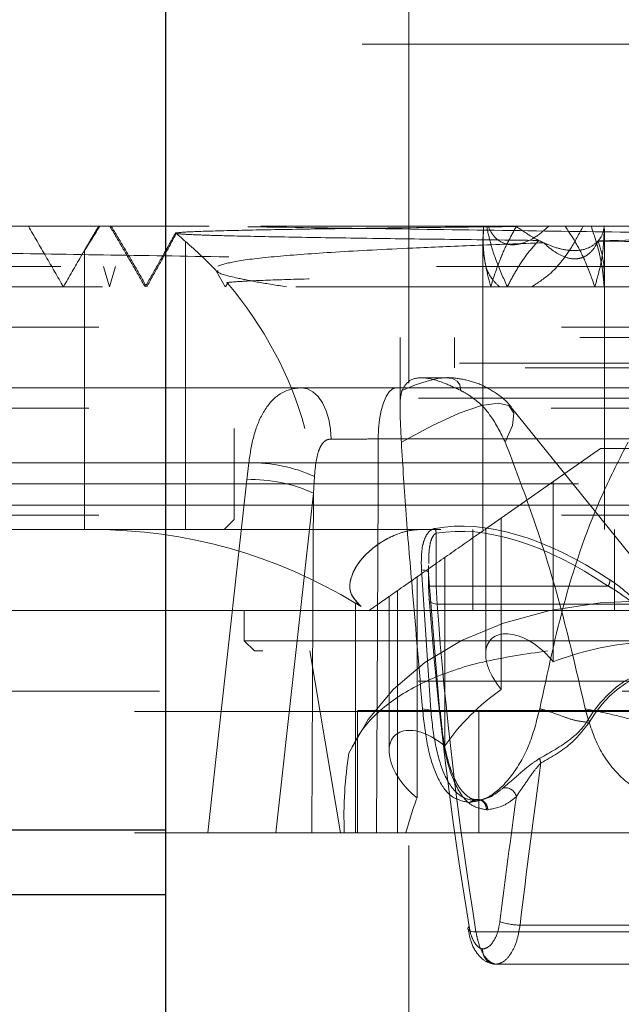
# Model space of a CAD drawing. Units: millimetres. Extents: x 144 to 14976, y 144 to 10548.
# Drawn here: x 9048 to 9077, y 2830 to 2878 of the extents above; entities that cross this region are included whole.
import ezdxf

# ---------------------------------------------------------------- set-up
doc = ezdxf.new("R2010")
doc.units = ezdxf.units.MM
doc.header["$LTSCALE"] = 36
doc.linetypes.add('SLD-Dashed', pattern=[1.905, 1.27, -0.635])
doc.linetypes.add('SLD-Solid', pattern=[0])

msp = doc.modelspace()

# ---------------------------------------------------------------- linework, layer by layer
at = {"color": 7, "linetype": 'SLD-Dashed', "lineweight": 18}
for p, q in [((9066.951, 2654.682), (9066.951, 3101.796)), ((8996.071, 2877.182), (9192.292, 2877.182)), ((9015.069, 2868.182), (9057.093, 2868.182)), ((9076.621, 2865.571), (9076.621, 2868.046)), ((9055.516, 2867.769), (9055.428, 2867.844)), ((9055.921, 2853.182), (9055.921, 2867.425)), ((9070.621, 2867.617), (9070.621, 2867.502)), ((9070.621, 2867.502), (9070.621, 2853.182)), ((9050.921, 2866.974), (9050.921, 2853.182)), ((8999.749, 2866.182), (9192.293, 2866.182)), ((9004.042, 2866.182), (9183.6, 2866.182)), ((9051.866, 2866.182), (9052.163, 2865.182)), ((9052.163, 2865.182), (9052.46, 2866.182)), ((9057.427, 2865.969), (9057.881, 2865.182)), ((9076.621, 2853.182), (9076.621, 2865.571)), ((9058.003, 2865.38), (9057.888, 2865.182)), ((9188.796, 2863.182), (9046.334, 2863.182)), ((9121.121, 2862.682), (9066.521, 2862.682)), ((9066.521, 2862.682), (9066.521, 2859.162)), ((9069.221, 2862.682), (9069.221, 2861.182)), ((9000.886, 2861.412), (9188.821, 2861.412)), ((9118.421, 2861.182), (9069.221, 2861.182)), ((9068.787, 2860.682), (9067.594, 2860.682)), ((9046.216, 2860.182), (9141.427, 2860.182)), ((8998.846, 2859.682), (9188.796, 2859.682)), ((9188.296, 2859.182), (8999.346, 2859.182)), ((9085.861, 2842.053), (9072.034, 2859.193)), ((9124.565, 2858.182), (9058.321, 2858.182)), ((9058.321, 2858.182), (9058.321, 2853.682)), ((9086.628, 2857.66), (9065.447, 2857.66)), ((9076.425, 2857.182), (9070.712, 2853.182)), ((9076.425, 2857.182), (9081.088, 2857.182)), ((9059.043, 2856.476), (9008.759, 2856.476)), ((9043.949, 2856.476), (9143.694, 2856.476)), ((9058.946, 2855.645), (9059.043, 2856.476)), ((9062.293, 2855.806), (9062.243, 2854.976)), ((9143.929, 2855.444), (9043.714, 2855.444)), ((9074.095, 2846.639), (9074.095, 2855.551)), ((9062.243, 2854.976), (9060.386, 2838.182)), ((9046.584, 2854.382), (9188.296, 2854.382)), ((9188.796, 2853.882), (9046.334, 2853.882)), ((9071.526, 2853.752), (9071.526, 2845.272)), ((9058.321, 2853.682), (9057.821, 2853.182)), ((9124.565, 2853.682), (9058.321, 2853.682)), ((9137.122, 2853.182), (9043.821, 2853.182)), ((9068.311, 2850.381), (9068.311, 2852.993)), ((9070.121, 2853.182), (9070.121, 2849.182)), ((9070.755, 2853.212), (9070.755, 2847.024)), ((9077.121, 2849.182), (9077.121, 2853.182)), ((9067.925, 2851.397), (9067.925, 2850.381)), ((9068.732, 2842.477), (9068.732, 2851.795)), ((9067.364, 2850.838), (9067.364, 2839.908)), ((9067.578, 2851.184), (9068.044, 2844.249)), ((9067.936, 2850.976), (9067.936, 2850.381)), ((9068.494, 2844.115), (9067.936, 2850.976)), ((9068.311, 2850.381), (9067.925, 2850.381)), ((9067.936, 2850.381), (9067.959, 2849.754)), ((9068.357, 2849.485), (9068.311, 2850.381)), ((9068.311, 2850.381), (9076.813, 2850.381)), ((9065.98, 2849.868), (9065.98, 2842.248)), ((9066.394, 2838.182), (9066.394, 2850.159)), ((9064.321, 2849.523), (9064.321, 2838.182)), ((9068.357, 2849.485), (9078.111, 2849.485)), ((9046.821, 2849.182), (9140.821, 2849.182)), ((9058.821, 2849.182), (9058.821, 2847.682)), ((9058.821, 2847.682), (9128.821, 2847.682)), ((9058.821, 2847.682), (9059.321, 2847.182)), ((9128.321, 2847.182), (9059.321, 2847.182)), ((9062.071, 2847.182), (9063.571, 2838.182)), ((8998.832, 2845.682), (9188.81, 2845.682)), ((9191.796, 2845.182), (9044.834, 2845.182)), ((8984.821, 2844.182), (9202.821, 2844.182)), ((8995.846, 2844.228), (9191.796, 2844.228)), ((9064.422, 2844.182), (9064.422, 2838.182)), ((9068.044, 2844.249), (9067.632, 2844.312)), ((9070.422, 2838.182), (9070.422, 2844.182)), ((9075.844, 2843.587), (9075.74, 2843.654)), ((9064.197, 2842.535), (9064.142, 2842.425)), ((9064.142, 2842.425), (9064.142, 2842.425)), ((9069.908, 2839.682), (9070.218, 2839.797)), ((9069.993, 2839.682), (9069.908, 2839.682)), ((9070.283, 2839.797), (9069.992, 2839.682)), ((9070.218, 2839.797), (9070.283, 2839.797)), ((9070.419, 2839.822), (9070.355, 2839.822)), ((9070.621, 2839.826), (9071.093, 2839.997)), ((9070.856, 2839.322), (9070.793, 2839.322)), ((8984.821, 2838.182), (9202.821, 2838.182)), ((9072.452, 2833.62), (9081.65, 2833.62)), ((9079.501, 2833.277), (9070.276, 2833.277)), ((9071.249, 2831.682), (9071.248, 2831.682)), ((9080.43, 2831.682), (9071.249, 2831.682))]:
    msp.add_line(p, q, dxfattribs=at)
at = {"color": 7, "linetype": 'SLD-Solid', "lineweight": 25}
for p, q in [((9054.951, 2642.682), (9054.951, 3090.422)), ((9054.951, 2838.312), (8477.323, 2838.312)), ((9054.951, 2835.112), (8426.048, 2835.112))]:
    msp.add_line(p, q, dxfattribs=at)
at = {"color": 7, "linetype": 'SLD-Dashed', "lineweight": 18, "flags": 128}
for points in [[(9069.52, 2860.055), (9069.48, 2860.328), (9069.344, 2860.524), (9069.112, 2860.642), (9068.787, 2860.682), (9068.371, 2860.642), (9067.868, 2860.524), (9067.282, 2860.328), (9066.618, 2860.055)], [(9063.11, 2857.652), (9063.085, 2858.144), (9063.004, 2858.618), (9062.871, 2859.055), (9062.69, 2859.439), (9062.469, 2859.754), (9062.216, 2859.989), (9061.941, 2860.133), (9061.655, 2860.182)], [(9065.447, 2857.66), (9065.463, 2858.151), (9065.512, 2858.624), (9065.593, 2859.06), (9065.703, 2859.442), (9065.837, 2859.756), (9065.99, 2859.99), (9066.156, 2860.133), (9066.329, 2860.182)], [(9066.588, 2857.503), (9068.123, 2858.331), (9069.451, 2858.938), (9070.54, 2859.307), (9071.365, 2859.432), (9071.904, 2859.307), (9072.146, 2858.938), (9072.085, 2858.331), (9071.721, 2857.503)], [(9065.447, 2857.66), (9065.436, 2855.179), (9065.358, 2838.182)], [(9057.015, 2838.182), (9057.549, 2843.012), (9058.946, 2855.645)], [(9062.162, 2838.182), (9062.215, 2849.159), (9062.243, 2854.976)], [(9067.578, 2851.184), (9067.663, 2851.176), (9067.741, 2851.162), (9067.809, 2851.142), (9067.864, 2851.116), (9067.906, 2851.085), (9067.933, 2851.051), (9067.943, 2851.014), (9067.936, 2850.976)], [(9079.071, 2849.682), (9076.42, 2849.555), (9073.93, 2849.177), (9071.634, 2848.551), (9069.562, 2847.687), (9067.74, 2846.596), (9066.192, 2845.291), (9064.94, 2843.79), (9063.998, 2842.112)], [(9067.959, 2849.754), (9067.948, 2849.709), (9067.956, 2849.666), (9067.983, 2849.625), (9068.028, 2849.587), (9068.089, 2849.553), (9068.166, 2849.525), (9068.256, 2849.502), (9068.357, 2849.485)], [(9069.935, 2833.546), (9069.892, 2833.496), (9069.875, 2833.447), (9069.884, 2833.402), (9069.918, 2833.362), (9069.977, 2833.329), (9070.059, 2833.303), (9070.159, 2833.285), (9070.276, 2833.277)]]:
    msp.add_lwpolyline(points, dxfattribs=at)
at = {"color": 7, "linetype": 'SLD-Dashed', "lineweight": 18}
for centre, radius, start, end in [((9043.821, 2853.182), 18.682, 43.0605, 49.6741), ((9043.821, 2853.182), 18.682, 15.5241, 40.6049), ((9059.17, 2848.874), 7.603, 65.7499, 90.9604), ((9059.209, 2848.485), 7.165, 64.9538, 92.1081), ((9051.321, 2828.182), 25, 58.611, 90), ((9067.325, 2852.867), 0.993, 7.2855, 21.5365), ((9076.264, 2850.698), 0.634, 329.9856, 359.6517), ((9074.066, 2841.901), 0.635, 182.7513, 204.2314), ((9071.723, 2839.849), 0.561, 12.722, 101.2872), ((9072.454, 2836.634), 3.014, 250.7383, 269.9637)]:
    msp.add_arc(centre, radius, start, end, dxfattribs=at)
for centre, major_axis, ratio, start_param, end_param in [((9080.905, 2822.715), (-14.268, 30), 0.433569, 5.660643, 6.166412), ((9081.147, 2822.715), (-14.478, 29.755), 0.422084, 5.655057, 6.160826), ((9093.821, 2828.565), (-14.378, 66.389), 0.331708, 1.175095, 1.42417), ((9093.481, 2828.296), (-13.876, 66.409), 0.323057, 1.179413, 1.428488), ((9072.755, 2846.024), (1.732, -1.732), 0.57735, 1.359892, 4.574228), ((9093.821, 2820.182), (23.816, -23.816), 0.57735, 2.690737, 2.894316), ((9096.212, 2796.347), (-17.762, 49.728), 0.281848, 5.979065, 6.511304), ((9095.975, 2796.46), (-17.517, 49.49), 0.27449, 5.978637, 6.510898), ((9093.821, 2820.182), (23.816, -23.816), 0.57735, 3.039803, 3.243382), ((9067.98, 2841.248), (1.732, -1.732), 0.57735, 1.708958, 4.923294), ((9091.486, 2824.853), (-23.937, 24.441), 0.573214, 0.395896, 0.563673), ((9094.176, 2828.35), (12.915, 110.639), 0.199254, 1.473677, 1.546419), ((9093.821, 2820.182), (23.816, -23.816), 0.57735, 3.388869, 3.475209), ((9093.821, 2828.519), (13.327, 110.636), 0.204938, 1.491795, 1.547845)]:
    msp.add_ellipse(centre, major_axis=major_axis, ratio=ratio, start_param=start_param, end_param=end_param, dxfattribs=at)
for points, knots in [([(9012.371, 2867.886), (9012.404, 2867.861), (9012.477, 2867.804), (9013.293, 2867.717), (9014.666, 2867.624), (9016.605, 2867.532), (9019.114, 2867.438), (9022.159, 2867.345), (9025.69, 2867.252), (9029.687, 2867.16), (9034.191, 2867.066), (9039.117, 2866.973), (9044.394, 2866.88), (9050.003, 2866.788), (9055.993, 2866.694), (9062.243, 2866.601), (9068.672, 2866.508), (9075.26, 2866.415), (9082.06, 2866.322), (9087.807, 2866.244), (9091.261, 2866.197), (9092.383, 2866.182)], [0, 0, 0, 0, 0.044186, 0.099763, 0.153388, 0.207386, 0.262557, 0.318135, 0.37176, 0.425757, 0.480928, 0.536506, 0.590131, 0.644128, 0.6993, 0.754877, 0.808502, 0.8625, 0.917671, 0.973249, 1, 1, 1, 1]), ([(9056.743, 2868.182), (9055.968, 2868.182), (9052.436, 2868.182), (9046.617, 2868.182), (9039.354, 2868.182), (9032.776, 2868.182), (9026.865, 2868.182), (9023.686, 2868.182), (9022.095, 2868.182)], [0, 0, 0, 0, 0.052308, 0.23852, 0.424904, 0.616432, 0.808125, 1, 1, 1, 1]), ([(9048.151, 2868.182), (9048.439, 2867.682), (9049.017, 2866.682), (9049.594, 2865.682), (9049.882, 2865.182)], [0, 0, 0, 0, 0.500001, 1, 1, 1, 1]), ([(9051.628, 2868.182), (9051.441, 2867.867), (9051.176, 2867.42), (9050.961, 2867.052), (9050.904, 2866.946), (9050.955, 2867.016), (9051.125, 2867.28), (9051.387, 2867.698), (9051.599, 2868.044), (9051.684, 2868.182)], [0, 0, 0, 0, 0.267618, 0.378981, 0.491262, 0.590506, 0.707566, 0.88275, 1, 1, 1, 1]), ([(9053.923, 2865.182), (9053.715, 2865.544), (9053.323, 2866.227), (9052.735, 2867.237), (9052.365, 2867.865), (9052.178, 2868.182)], [0, 0, 0, 0, 0.357862, 0.676422, 1, 1, 1, 1]), ([(9052.247, 2868.182), (9052.457, 2867.831), (9052.853, 2867.168), (9053.443, 2866.156), (9053.814, 2865.508), (9054, 2865.182)], [0, 0, 0, 0, 0.358317, 0.677024, 1, 1, 1, 1]), ([(9072.268, 2868.163), (9070.993, 2868.149), (9067.99, 2868.118), (9063.885, 2868.066), (9060.204, 2868.01), (9057.49, 2867.952), (9055.841, 2867.897), (9055.557, 2867.86), (9055.428, 2867.844)], [0, 0, 0, 0, 0.130368, 0.307092, 0.488946, 0.665511, 0.847235, 1, 1, 1, 1]), ([(9173.273, 2866.182), (9172.702, 2866.213), (9171.575, 2866.275), (9169.189, 2866.368), (9166.319, 2866.46), (9162.885, 2866.554), (9158.961, 2866.646), (9154.603, 2866.74), (9149.833, 2866.832), (9144.605, 2866.926), (9139.021, 2867.019), (9133.157, 2867.112), (9127.033, 2867.204), (9120.598, 2867.298), (9113.984, 2867.391), (9107.275, 2867.484), (9100.488, 2867.576), (9093.572, 2867.67), (9086.673, 2867.763), (9079.875, 2867.856), (9073.191, 2867.948), (9066.576, 2868.042), (9061.208, 2868.12), (9058.103, 2868.167), (9057.093, 2868.182)], [0, 0, 0, 0, 0.047003, 0.092687, 0.138688, 0.18569, 0.233038, 0.278722, 0.324724, 0.371725, 0.419073, 0.464757, 0.510759, 0.557761, 0.605108, 0.650792, 0.696794, 0.743796, 0.791143, 0.836828, 0.882829, 0.929831, 0.977178, 1, 1, 1, 1]), ([(9173.901, 2868.182), (9173.92, 2868.182), (9173.975, 2868.182), (9172.949, 2868.182), (9170.92, 2868.182), (9167.863, 2868.182), (9163.877, 2868.182), (9158.993, 2868.182), (9153.278, 2868.182), (9146.799, 2868.182), (9139.639, 2868.182), (9131.886, 2868.182), (9123.638, 2868.182), (9114.998, 2868.182), (9105.776, 2868.182), (9096.065, 2868.182), (9085.993, 2868.182), (9076.033, 2868.182), (9066.286, 2868.182), (9060.158, 2868.182), (9057.093, 2868.182)], [0, 0, 0, 0, 0.030175, 0.085186, 0.140247, 0.195357, 0.250515, 0.305723, 0.36098, 0.416286, 0.471641, 0.527046, 0.582499, 0.638001, 0.693552, 0.754723, 0.815953, 0.877243, 0.938592, 1, 1, 1, 1]), ([(9070.657, 2868.182), (9070.637, 2867.794), (9070.592, 2866.88), (9070.812, 2865.787), (9071.293, 2865.319), (9071.434, 2865.182)], [0, 0, 0, 0, 0.342442, 0.807377, 1, 1, 1, 1]), ([(9070.648, 2868.182), (9070.634, 2867.819), (9070.609, 2867.158), (9070.756, 2866.143), (9070.92, 2865.504), (9071.002, 2865.182)], [0, 0, 0, 0, 0.3765323, 0.6865441, 1, 1, 1, 1]), ([(9071.826, 2865.182), (9071.632, 2865.612), (9071.31, 2866.324), (9070.988, 2867.33), (9070.86, 2867.897), (9070.796, 2868.182)], [0, 0, 0, 0, 0.432492, 0.715269, 1, 1, 1, 1]), ([(9073.878, 2868.182), (9073.655, 2867.986), (9073.262, 2867.641), (9072.632, 2867.333), (9072.092, 2867.233), (9071.609, 2867.318), (9071.154, 2867.621), (9070.971, 2867.976), (9070.866, 2868.182)], [0, 0, 0, 0, 0.207554, 0.365197, 0.49442, 0.623836, 0.781488, 1, 1, 1, 1]), ([(9071.002, 2865.182), (9071.14, 2865.616), (9071.369, 2866.337), (9071.81, 2867.335), (9072.116, 2867.888), (9072.268, 2868.163)], [0, 0, 0, 0, 0.432998, 0.718545, 1, 1, 1, 1]), ([(9072.268, 2868.163), (9072.596, 2867.938), (9073.022, 2867.645), (9073.509, 2867.411), (9073.622, 2867.357)], [0, 0, 0, 0, 0.767712, 1, 1, 1, 1]), ([(9073.029, 2865.182), (9073.334, 2865.38), (9074.101, 2865.88), (9074.935, 2866.974), (9075.376, 2867.808), (9075.574, 2868.182)], [0, 0, 0, 0, 0.265488, 0.669933, 1, 1, 1, 1]), ([(9076.148, 2865.182), (9075.996, 2865.615), (9075.74, 2866.342), (9075.235, 2867.348), (9074.864, 2867.903), (9074.677, 2868.182)], [0, 0, 0, 0, 0.421664, 0.708893, 1, 1, 1, 1]), ([(9075.968, 2868.182), (9076.11, 2867.749), (9076.346, 2867.033), (9076.54, 2866.028), (9076.586, 2865.465), (9076.61, 2865.182)], [0, 0, 0, 0, 0.432382, 0.715163, 1, 1, 1, 1]), ([(9076.611, 2868.046), (9076.598, 2867.666), (9076.576, 2867.007), (9076.395, 2866.044), (9076.23, 2865.47), (9076.148, 2865.182)], [0, 0, 0, 0, 0.4032401, 0.7005599, 1, 1, 1, 1]), ([(9076.307, 2867.446), (9076.527, 2867.453), (9078.563, 2867.517), (9082.683, 2867.636), (9088.837, 2867.795), (9095.242, 2867.947), (9100.92, 2868.075), (9104.372, 2868.152), (9105.727, 2868.182)], [0, 0, 0, 0, 0.024891, 0.229985, 0.440887, 0.64848, 0.861964, 1, 1, 1, 1]), ([(9076.307, 2867.446), (9076.361, 2867.513), (9076.539, 2867.736), (9076.586, 2867.999), (9076.618, 2868.182)], [0, 0, 0, 0, 0.3037969, 1, 1, 1, 1]), ([(9055.428, 2867.844), (9055.316, 2867.645), (9055.034, 2867.142), (9054.525, 2866.238), (9054.125, 2865.537), (9053.923, 2865.182)], [0, 0, 0, 0, 0.243296, 0.616714, 1, 1, 1, 1]), ([(9054, 2865.182), (9054.203, 2865.541), (9054.601, 2866.245), (9055.093, 2867.138), (9055.358, 2867.63), (9055.459, 2867.817)], [0, 0, 0, 0, 0.3923343, 0.7686713, 1, 1, 1, 1]), ([(9055.459, 2867.817), (9055.584, 2867.804), (9055.827, 2867.777), (9056.825, 2867.737), (9058.467, 2867.691), (9061.109, 2867.638), (9064.779, 2867.582), (9068.905, 2867.527), (9071.875, 2867.493), (9073.376, 2867.476)], [0, 0, 0, 0, 0.12237, 0.239179, 0.357491, 0.529913, 0.70734, 0.852198, 1, 1, 1, 1]), ([(9055.459, 2867.817), (9055.491, 2867.791), (9055.648, 2867.659), (9055.868, 2867.464), (9055.897, 2867.438), (9055.91, 2867.425)], [0, 0, 0, 0, 0.115983, 0.58254, 1, 1, 1, 1]), ([(9073.376, 2867.476), (9073.155, 2867.225), (9072.734, 2866.745), (9072.233, 2865.962), (9071.962, 2865.443), (9071.826, 2865.182)], [0, 0, 0, 0, 0.353864, 0.674935, 1, 1, 1, 1]), ([(9076.306, 2867.444), (9076.186, 2867.336), (9075.947, 2867.12), (9075.372, 2866.954), (9074.691, 2866.985), (9074, 2867.179), (9073.578, 2867.38), (9073.376, 2867.476)], [0, 0, 0, 0, 0.209486, 0.4168, 0.624833, 0.819492, 1, 1, 1, 1]), ([(9073.622, 2867.357), (9073.726, 2867.263), (9073.98, 2867.033), (9074.436, 2866.733), (9074.974, 2866.544), (9075.45, 2866.573), (9075.878, 2866.791), (9076.143, 2867.109), (9076.27, 2867.37), (9076.307, 2867.446)], [0, 0, 0, 0, 0.110313, 0.2699, 0.430908, 0.576501, 0.703137, 0.913535, 1, 1, 1, 1]), ([(9076.306, 2867.444), (9078.044, 2867.426), (9081.56, 2867.389), (9087.385, 2867.332), (9093.593, 2867.271), (9099.946, 2867.209), (9106.158, 2867.145), (9111.938, 2867.082), (9117.231, 2867.018), (9121.789, 2866.954), (9125.566, 2866.889), (9128.413, 2866.824), (9130.195, 2866.757), (9130.978, 2866.709), (9130.837, 2866.682), (9130.814, 2866.678)], [0, 0, 0, 0, 0.07499, 0.151757, 0.234358, 0.319373, 0.401661, 0.486353, 0.56833, 0.652701, 0.734369, 0.818422, 0.899783, 0.98352, 1, 1, 1, 1]), ([(9076.61, 2865.182), (9076.619, 2865.646), (9076.634, 2866.442), (9076.402, 2867.15), (9076.306, 2867.444)], [0, 0, 0, 0, 0.583762, 1, 1, 1, 1]), ([(9050.999, 2867.116), (9050.915, 2866.971), (9050.543, 2866.327), (9050.171, 2865.682), (9049.882, 2865.182)], [0, 0, 0, 0, 0.22439, 1, 1, 1, 1]), ([(9057.508, 2866.204), (9057.766, 2866.288), (9058.289, 2866.459), (9060.308, 2866.687), (9063.212, 2866.902), (9066.622, 2867.081), (9070.153, 2867.232), (9072.461, 2867.315), (9073.622, 2867.357)], [0, 0, 0, 0, 0.180307, 0.365627, 0.549858, 0.739267, 0.868778, 1, 1, 1, 1]), ([(9130.603, 2866.625), (9130.232, 2866.603), (9129.5, 2866.558), (9127.092, 2866.49), (9123.845, 2866.423), (9119.696, 2866.354), (9114.872, 2866.285), (9109.414, 2866.216), (9103.585, 2866.146), (9097.441, 2866.076), (9091.275, 2866.006), (9085.146, 2865.934), (9079.785, 2865.868), (9074.793, 2865.802), (9070.243, 2865.736), (9065.997, 2865.664), (9062.524, 2865.59), (9059.954, 2865.517), (9058.443, 2865.442), (9057.829, 2865.389), (9058.021, 2865.361), (9058.041, 2865.358)], [0, 0, 0, 0, 0.057675, 0.113504, 0.170964, 0.226586, 0.283832, 0.339248, 0.396282, 0.451494, 0.508318, 0.563326, 0.619941, 0.662078, 0.716626, 0.772756, 0.827289, 0.883414, 0.93775, 0.993672, 1, 1, 1, 1]), ([(9060.903, 2865.182), (9060.425, 2865.258), (9059.465, 2865.412), (9058.244, 2865.66), (9057.471, 2865.854), (9057.506, 2865.967), (9057.512, 2865.989)], [0, 0, 0, 0, 0.242784, 0.488055, 0.899384, 1, 1, 1, 1]), ([(9051.813, 2865.182), (9050.435, 2865.182), (9046.502, 2865.182), (9040.623, 2865.182), (9034.245, 2865.182), (9028.635, 2865.182), (9023.832, 2865.182), (9019.912, 2865.182), (9016.905, 2865.182), (9014.918, 2865.182), (9013.923, 2865.182), (9013.988, 2865.182), (9014.011, 2865.182)], [0, 0, 0, 0, 0.05933, 0.169304, 0.279377, 0.389548, 0.49982, 0.610191, 0.720659, 0.831229, 0.941897, 1, 1, 1, 1]), ([(9175.63, 2865.182), (9175.649, 2865.182), (9175.703, 2865.182), (9174.65, 2865.182), (9172.573, 2865.182), (9169.446, 2865.182), (9165.369, 2865.182), (9160.377, 2865.182), (9154.535, 2865.182), (9147.914, 2865.182), (9140.598, 2865.182), (9132.676, 2865.182), (9124.25, 2865.182), (9115.423, 2865.182), (9106.309, 2865.182), (9097.02, 2865.182), (9087.675, 2865.182), (9078.389, 2865.182), (9069.293, 2865.182), (9060.454, 2865.182), (9054.927, 2865.182), (9052.163, 2865.182)], [0, 0, 0, 0, 0.029444, 0.082966, 0.136536, 0.190152, 0.243814, 0.297524, 0.35128, 0.405083, 0.458933, 0.512829, 0.566772, 0.620763, 0.674799, 0.728882, 0.783013, 0.837189, 0.891413, 0.945684, 1, 1, 1, 1]), ([(9069.52, 2860.055), (9069.238, 2860.188), (9068.532, 2860.52), (9067.635, 2860.745), (9066.928, 2860.606), (9066.717, 2860.231), (9066.618, 2860.055)], [0, 0, 0, 0, 0.184266, 0.461695, 0.747759, 1, 1, 1, 1]), ([(9072.049, 2859.172), (9072.047, 2859.175), (9071.856, 2859.494), (9071.268, 2859.951), (9070.385, 2860.438), (9069.49, 2860.651), (9068.909, 2860.706), (9068.648, 2860.679), (9068.641, 2860.678)], [0, 0, 0, 0, 0.002456, 0.268164, 0.51201, 0.748417, 0.993152, 1, 1, 1, 1]), ([(9059.043, 2856.476), (9059.113, 2856.929), (9059.261, 2857.877), (9059.751, 2859.076), (9060.523, 2859.963), (9061.242, 2860.181), (9061.649, 2860.182), (9061.655, 2860.182)], [0, 0, 0, 0, 0.2179288, 0.4564823, 0.7119776, 0.9957698, 1, 1, 1, 1]), ([(9066.618, 2860.055), (9066.586, 2859.93), (9066.52, 2859.675), (9066.515, 2858.925), (9066.561, 2858.026), (9066.588, 2857.503)], [0, 0, 0, 0, 0.288275, 0.586016, 1, 1, 1, 1]), ([(9071.721, 2857.503), (9071.495, 2857.954), (9070.977, 2858.989), (9070.149, 2859.709), (9069.663, 2859.977), (9069.52, 2860.055)], [0, 0, 0, 0, 0.35364, 0.809979, 1, 1, 1, 1]), ([(9063.11, 2857.652), (9063.108, 2857.652), (9063.032, 2857.652), (9062.891, 2857.62), (9062.715, 2857.483), (9062.588, 2857.288), (9062.452, 2856.953), (9062.347, 2856.461), (9062.311, 2856.027), (9062.293, 2855.806)], [0, 0, 0, 0, 0.003203, 0.116308, 0.221119, 0.349507, 0.455339, 0.722415, 1, 1, 1, 1]), ([(9065.447, 2857.66), (9065.175, 2857.658), (9064.63, 2857.654), (9063.795, 2857.651), (9063.331, 2857.652), (9063.11, 2857.652)], [0, 0, 0, 0, 0.3435614, 0.6871043, 1, 1, 1, 1]), ([(9066.588, 2857.503), (9066.659, 2856.323), (9066.802, 2853.947), (9067.194, 2849.537), (9067.469, 2846.252), (9067.632, 2844.312)], [0, 0, 0, 0, 0.287868, 0.579594, 1, 1, 1, 1]), ([(9075.673, 2844.316), (9075.299, 2845.945), (9074.549, 2849.221), (9073.186, 2853.659), (9072.175, 2856.312), (9071.721, 2857.503)], [0, 0, 0, 0, 0.3528663, 0.7095961, 1, 1, 1, 1]), ([(9073.427, 2844.316), (9073.815, 2846.137), (9074.597, 2849.807), (9076.107, 2854.208), (9077.368, 2856.671), (9077.794, 2857.503)], [0, 0, 0, 0, 0.394916, 0.795468, 1, 1, 1, 1]), ([(9064.593, 2849.379), (9064.398, 2849.582), (9064.007, 2849.989), (9064.03, 2850.736), (9064.411, 2851.517), (9065.062, 2852.198), (9065.974, 2852.821), (9066.829, 2853.136), (9067.444, 2853.182), (9067.586, 2853.182), (9067.588, 2853.182)], [0, 0, 0, 0, 0.152905, 0.307227, 0.464646, 0.62271, 0.740648, 0.940626, 0.999022, 1, 1, 1, 1]), ([(9067.588, 2853.182), (9067.586, 2853.182), (9067.428, 2853.182), (9066.767, 2853.127), (9065.783, 2852.736), (9064.599, 2851.818), (9064.002, 2850.833), (9064.041, 2849.941), (9064.408, 2849.567), (9064.593, 2849.379)], [0, 0, 0, 0, 0.000978, 0.066089, 0.279013, 0.437636, 0.716139, 0.857557, 1, 1, 1, 1]), ([(9064.975, 2849.165), (9065.168, 2849.3), (9065.559, 2849.574), (9067.211, 2850.73), (9069.112, 2852.062), (9070.155, 2852.792), (9070.676, 2853.157)], [0, 0, 0, 0, 0.274746, 0.555684, 0.777865, 1, 1, 1, 1]), ([(9068.249, 2853.231), (9068.215, 2853.223), (9068.112, 2853.197), (9067.926, 2853.065), (9067.758, 2852.799), (9067.559, 2852.176), (9067.57, 2851.613), (9067.578, 2851.184)], [0, 0, 0, 0, 0.045944, 0.137447, 0.304742, 0.469818, 1, 1, 1, 1]), ([(9067.95, 2851.499), (9067.945, 2851.74), (9067.939, 2852.103), (9068.024, 2852.557), (9068.114, 2852.816), (9068.225, 2852.958), (9068.29, 2852.984), (9068.311, 2852.993)], [0, 0, 0, 0, 0.434933, 0.655635, 0.860198, 0.956504, 1, 1, 1, 1]), ([(9076.813, 2850.381), (9076.874, 2850.347), (9077.31, 2850.1), (9077.741, 2849.77), (9078.111, 2849.485)], [0, 0, 0, 0, 0.138859, 1, 1, 1, 1]), ([(9078.224, 2849.622), (9077.846, 2849.961), (9077.408, 2850.354), (9076.959, 2850.653), (9076.898, 2850.694)], [0, 0, 0, 0, 0.863197, 1, 1, 1, 1]), ([(9064.345, 2849.523), (9064.34, 2849.526), (9064.324, 2849.535), (9064.444, 2849.466), (9064.563, 2849.397), (9064.593, 2849.379)], [0, 0, 0, 0, 0.265195, 0.814474, 1, 1, 1, 1]), ([(9073.814, 2847.18), (9072.713, 2847.019), (9070.476, 2846.691), (9067.821, 2845.771), (9065.747, 2844.532), (9064.631, 2843.369), (9064.243, 2842.588), (9064.158, 2842.417)], [0, 0, 0, 0, 0.229872, 0.466621, 0.696972, 0.933563, 1, 1, 1, 1]), ([(9067.632, 2844.312), (9067.702, 2843.683), (9067.84, 2842.424), (9068.304, 2840.946), (9068.974, 2839.897), (9069.597, 2839.753), (9069.908, 2839.681)], [0, 0, 0, 0, 0.249986, 0.499924, 0.749447, 1, 1, 1, 1]), ([(9068.044, 2844.251), (9068.044, 2844.251), (9068.1, 2843.608), (9068.265, 2842.37), (9068.72, 2840.863), (9069.399, 2839.98), (9069.967, 2839.796), (9070.218, 2839.796), (9070.218, 2839.796)], [0, 0, 0, 0, 0.000008, 0.25894, 0.523039, 0.799634, 0.999992, 1, 1, 1, 1]), ([(9070.793, 2839.321), (9070.536, 2839.371), (9069.925, 2839.489), (9069.223, 2840.486), (9068.713, 2842.082), (9068.567, 2843.439), (9068.494, 2844.115)], [0, 0, 0, 0, 0.199582, 0.474451, 0.738233, 1, 1, 1, 1]), ([(9070.399, 2839.83), (9070.341, 2839.829), (9070.114, 2839.824), (9069.898, 2839.944), (9069.49, 2840.313), (9069.121, 2841.004), (9068.819, 2841.97), (9068.614, 2843.037), (9068.547, 2843.82), (9068.518, 2844.161)], [0, 0, 0, 0, 0.04872, 0.189964, 0.349415, 0.519711, 0.69069, 0.86532, 1, 1, 1, 1]), ([(9069.993, 2839.681), (9070.334, 2839.753), (9071.018, 2839.896), (9072.055, 2840.946), (9072.944, 2842.428), (9073.266, 2843.687), (9073.426, 2844.316)], [0, 0, 0, 0, 0.2501, 0.50036, 0.750482, 1, 1, 1, 1]), ([(9073.427, 2844.316), (9073.587, 2844.27), (9073.979, 2844.158), (9074.558, 2843.935), (9075.158, 2843.729), (9075.554, 2843.678), (9075.74, 2843.655)], [0, 0, 0, 0, 0.222883, 0.545674, 0.786989, 1, 1, 1, 1]), ([(9080.499, 2839.681), (9079.919, 2839.753), (9078.758, 2839.896), (9077.32, 2840.946), (9076.219, 2842.428), (9075.855, 2843.687), (9075.673, 2844.316)], [0, 0, 0, 0, 0.2501, 0.50036, 0.750482, 1, 1, 1, 1]), ([(9075.673, 2844.316), (9076.134, 2844.222), (9077.041, 2844.037), (9078.31, 2843.685), (9079.437, 2843.605), (9080.55, 2843.461), (9081.63, 2843.378), (9082.623, 2843.417), (9083.53, 2843.324), (9084.284, 2843.159), (9084.956, 2842.845), (9085.455, 2842.48), (9085.782, 2842.157), (9085.964, 2841.925), (9086.111, 2841.679), (9086.168, 2841.446), (9085.973, 2841.336), (9085.541, 2841.439), (9085.061, 2841.61), (9084.619, 2841.786), (9084.136, 2841.982), (9083.58, 2842.198), (9082.949, 2842.421), (9082.197, 2842.665), (9081.444, 2842.882), (9080.894, 2843.001), (9080.663, 2843.052)], [0, 0, 0, 0, 0.055306, 0.108864, 0.157685, 0.205241, 0.264725, 0.322613, 0.386258, 0.44791, 0.501802, 0.563688, 0.598738, 0.627704, 0.650619, 0.692626, 0.733894, 0.772526, 0.798524, 0.823347, 0.845002, 0.871813, 0.903799, 0.932091, 0.971451, 1, 1, 1, 1]), ([(9073.432, 2841.87), (9073.947, 2842.155), (9074.783, 2842.619), (9075.531, 2843.322), (9075.74, 2843.654), (9075.74, 2843.654)], [0, 0, 0, 0, 0.616039, 0.999981, 1, 1, 1, 1]), ([(9075.844, 2843.587), (9075.582, 2843.262), (9074.915, 2842.434), (9074.026, 2841.94), (9073.487, 2841.64)], [0, 0, 0, 0, 0.393263, 1, 1, 1, 1]), ([(9071.614, 2840.399), (9071.663, 2840.442), (9071.871, 2840.621), (9072.345, 2841.027), (9072.913, 2841.527), (9073.287, 2841.774), (9073.432, 2841.87)], [0, 0, 0, 0, 0.1088049, 0.453852, 0.7884135, 1, 1, 1, 1]), ([(9073.487, 2841.64), (9073.392, 2841.534), (9073.132, 2841.242), (9072.773, 2840.708), (9072.458, 2840.253), (9072.306, 2840.026), (9072.27, 2839.973)], [0, 0, 0, 0, 0.195279, 0.536078, 0.892258, 1, 1, 1, 1]), ([(9070.283, 2839.796), (9070.283, 2839.796), (9070.575, 2839.795), (9071.028, 2839.936), (9071.476, 2840.291), (9071.614, 2840.399)], [0, 0, 0, 0, 0.000023, 0.693334, 1, 1, 1, 1]), ([(9072.27, 2839.973), (9072.125, 2839.854), (9071.649, 2839.464), (9071.181, 2839.38), (9070.856, 2839.321)], [0, 0, 0, 0, 0.306131, 1, 1, 1, 1]), ([(9070.601, 2832.432), (9070.691, 2832.452), (9070.875, 2832.494), (9071.138, 2832.784), (9071.356, 2833.223), (9071.425, 2833.6), (9071.46, 2833.788)], [0, 0, 0, 0, 0.239372, 0.495278, 0.748741, 1, 1, 1, 1]), ([(9069.892, 2833.439), (9069.926, 2833.239), (9070.01, 2832.735), (9070.317, 2832.184), (9070.743, 2831.789), (9071.041, 2831.735), (9071.151, 2831.715)], [0, 0, 0, 0, 0.237149, 0.597435, 0.850786, 1, 1, 1, 1]), ([(9069.935, 2833.546), (9069.958, 2833.43), (9070.017, 2833.135), (9070.181, 2832.754), (9070.392, 2832.505), (9070.543, 2832.452), (9070.601, 2832.432)], [0, 0, 0, 0, 0.195269, 0.499872, 0.806546, 1, 1, 1, 1]), ([(9072.452, 2833.62), (9072.406, 2833.352), (9072.313, 2832.816), (9072.015, 2832.188), (9071.647, 2831.763), (9071.381, 2831.709), (9071.249, 2831.682)], [0, 0, 0, 0, 0.251015, 0.502014, 0.753118, 1, 1, 1, 1]), ([(9071.248, 2831.682), (9071.158, 2831.711), (9070.938, 2831.782), (9070.63, 2832.148), (9070.395, 2832.692), (9070.31, 2833.112), (9070.276, 2833.277)], [0, 0, 0, 0, 0.2045605, 0.5047541, 0.8056312, 1, 1, 1, 1]), ([(9070.601, 2832.432), (9070.601, 2832.427), (9070.6, 2832.372), (9070.613, 2832.233), (9070.683, 2832.027), (9070.83, 2831.837), (9071.025, 2831.707), (9071.173, 2831.69), (9071.248, 2831.682)], [0, 0, 0, 0, 0.013688, 0.141324, 0.356167, 0.570825, 0.785411, 1, 1, 1, 1])]:
    msp.add_open_spline(points, degree=3, knots=knots, dxfattribs=at)
for points in [[(9070.218, 2839.797), (9070.251, 2839.807), (9070.318, 2839.826), (9070.423, 2839.82), (9070.523, 2839.789), (9070.614, 2839.731), (9070.69, 2839.65), (9070.748, 2839.551), (9070.785, 2839.44), (9070.79, 2839.361), (9070.793, 2839.322)], [(9070.282, 2839.797), (9070.316, 2839.807), (9070.383, 2839.826), (9070.487, 2839.82), (9070.587, 2839.789), (9070.678, 2839.731), (9070.754, 2839.65), (9070.812, 2839.551), (9070.849, 2839.439), (9070.854, 2839.36), (9070.856, 2839.321)]]:
    msp.add_open_spline(points, degree=3, dxfattribs=at)

doc.saveas('drawing.dxf')
